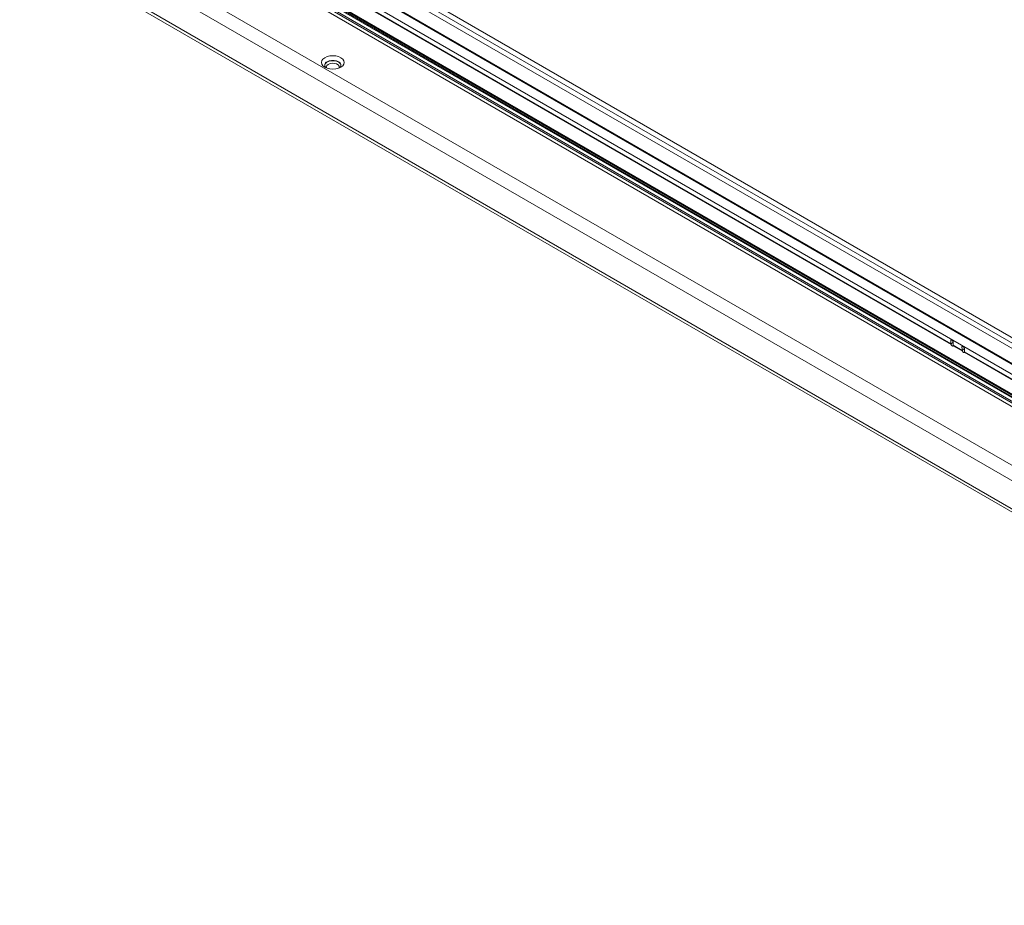
# Model space of a CAD drawing. Units: inches. Extents: x 6 to 637, y 51 to 642.
# Drawn here: x 278 to 296, y 99 to 115 of the extents above; entities that cross this region are included whole.
import ezdxf

# ---------------------------------------------------------------- set-up
doc = ezdxf.new("R2010")
doc.units = ezdxf.units.IN
doc.header["$MEASUREMENT"] = 0

msp = doc.modelspace()

# ---------------------------------------------------------------- linework, layer by layer
at = {"color": 8, "linetype": 'Continuous', "lineweight": 15}
for p, q in [((278.44934, 119.52654), (311.603, 100.38466)), ((278.51657, 119.58615), (311.67023, 100.44426)), ((310.34262, 100.6532), (279.7449, 118.31937)), ((294.96594, 109.44557), (279.75415, 118.22837)), ((294.96731, 109.43621), (279.75508, 118.21927)), ((279.83661, 117.91498), (310.31782, 100.31609)), ((310.30936, 100.25307), (279.85813, 117.83464)), ((279.861, 117.85381), (310.31195, 100.27239)), ((310.31469, 100.2928), (279.87601, 117.86714)), ((279.87963, 117.87034), (310.31535, 100.29772)), ((310.31643, 100.30574), (279.88551, 117.87559)), ((308.32006, 99.92488), (279.70254, 116.44773)), ((308.18884, 99.49898), (279.80073, 115.88938)), ((294.96308, 109.50481), (294.97595, 109.51622)), ((294.96607, 109.4409), (295.00548, 109.47584)), ((295.16288, 109.38945), (295.17575, 109.40086)), ((295.16587, 109.32554), (295.20528, 109.36048)), ((310.34959, 100.56353), (295.20749, 109.3061)), ((310.34908, 100.55525), (295.20797, 109.29726))]:
    msp.add_line(p, q, dxfattribs=at)
at = {"color": 7, "linetype": 'Continuous', "lineweight": 15}
for p, q in [((311.78201, 100.47632), (278.63086, 119.61676)), ((278.36567, 119.31091), (311.51942, 100.16898)), ((278.37122, 119.29021), (311.52497, 100.14827)), ((279.83729, 117.91306), (310.31763, 100.31467)), ((279.87608, 117.76255), (310.30166, 100.19577)), ((309.30694, 99.62832), (278.9842, 117.13572)), ((307.27567, 101.84902), (282.83069, 115.96278)), ((307.36917, 101.85827), (282.9242, 115.97203)), ((279.80073, 115.83278), (308.18884, 99.44238)), ((294.96607, 109.4409), (294.96731, 109.43621)), ((295.16574, 109.33021), (295.00769, 109.42146)), ((295.16711, 109.32085), (295.00817, 109.41262)), ((295.16587, 109.32554), (295.16711, 109.32085))]:
    msp.add_line(p, q, dxfattribs=at)
at = {"color": 7, "linetype": 'Continuous', "lineweight": 15, "flags": 128}
for points in [[(283.80279, 114.54487), (283.77026, 114.5204), (283.7498, 114.49189), (283.74282, 114.46131), (283.74979, 114.43072), (283.77024, 114.40221), (283.80277, 114.37773), (283.84517, 114.35895), (283.89455, 114.34714), (283.94753, 114.34311), (284.00052, 114.34714), (284.0499, 114.35894), (284.0923, 114.37772), (284.12483, 114.4022), (284.14529, 114.4307), (284.15227, 114.46129), (284.1453, 114.49188), (284.12485, 114.52038), (284.09232, 114.54486), (284.04992, 114.56364), (284.00055, 114.57545), (283.94756, 114.57948), (283.89457, 114.57546), (283.8452, 114.56365), (283.80279, 114.54487)], [(283.80243, 114.42041), (283.816, 114.44342), (283.84316, 114.46499), (283.88053, 114.48066), (283.92446, 114.4889), (283.97065, 114.4889), (284.01458, 114.48066), (284.05195, 114.46498)], [(284.05939, 114.36231), (284.0623, 114.37242), (284.05881, 114.39543), (284.04191, 114.41636), (284.01362, 114.43269), (283.97737, 114.44246), (283.93751, 114.44447), (283.89887, 114.43849), (283.8661, 114.42525), (283.84315, 114.40633), (283.83279, 114.38402), (283.8357, 114.36231)], [(284.06788, 114.36568), (284.07733, 114.37489), (284.09142, 114.39992), (284.09142, 114.42623), (284.07734, 114.45125), (284.05056, 114.47254), (284.01369, 114.488), (283.97034, 114.49613), (283.92477, 114.49614), (283.88142, 114.48801), (283.84455, 114.47254)], [(284.05195, 114.46498), (284.0791, 114.44341), (284.09266, 114.42041)], [(294.96731, 109.43621), (294.97162, 109.42834), (294.97767, 109.4205), (294.98474, 109.41358), (294.99203, 109.40839), (294.9987, 109.40552), (295.00398, 109.4053), (295.00726, 109.40776), (295.00817, 109.41262)], [(295.16711, 109.32085), (295.17143, 109.31298), (295.17747, 109.30514), (295.18454, 109.29822), (295.19183, 109.29303), (295.1985, 109.29016), (295.20378, 109.28994), (295.20706, 109.2924), (295.20797, 109.29726)]]:
    msp.add_lwpolyline(points, dxfattribs=at)
at = {"color": 7, "linetype": 'Continuous', "lineweight": 15}
for centre, radius, start, end in [((283.86564, 114.41429), 0.06196, 109.902793, 231.669396), ((294.62498, 109.45881), 0.34122, 357.77495, 7.747155), ((295.00119, 109.44426), 0.03528, 177.873143, 185.458897), ((294.66673, 109.4347), 0.34122, 357.77495, 7.747155), ((295.04294, 109.42015), 0.03528, 177.873143, 185.458897), ((294.82478, 109.34345), 0.34122, 357.77495, 7.747155), ((294.86653, 109.31935), 0.34122, 357.77495, 7.747155), ((295.20099, 109.3289), 0.03528, 177.873143, 185.458897), ((295.24275, 109.30479), 0.03528, 177.873143, 185.458897)]:
    msp.add_arc(centre, radius, start, end, dxfattribs=at)
for points, knots in [([(294.96308, 109.50481), (294.96294, 109.50715), (294.96266, 109.51184), (294.96509, 109.5162), (294.96941, 109.51795), (294.97543, 109.51685), (294.98246, 109.51311), (294.98976, 109.50716), (294.99645, 109.49962), (295.00166, 109.4913), (295.00412, 109.48485), (295.00469, 109.48152), (295.00484, 109.4807)], [0, 0, 0, 0, 0.10762996, 0.21528024, 0.32249479, 0.42953888, 0.53661588, 0.64372429, 0.75081764, 0.85786417, 0.96496967, 1, 1, 1, 1]), ([(295.00817, 109.41262), (295.00816, 109.41286), (295.00808, 109.41408), (295.00794, 109.41559), (295.00783, 109.41679)], [0, 0, 0, 0, 0.20095073, 1, 1, 1, 1]), ([(295.16288, 109.38945), (295.16274, 109.39179), (295.16247, 109.39648), (295.16489, 109.40084), (295.16921, 109.40259), (295.17523, 109.40149), (295.18227, 109.39775), (295.18956, 109.3918), (295.19625, 109.38426), (295.20146, 109.37594), (295.20392, 109.36949), (295.2045, 109.36616), (295.20464, 109.36534)], [0, 0, 0, 0, 0.10762996, 0.21528024, 0.32249479, 0.42953888, 0.53661588, 0.64372429, 0.75081764, 0.85786417, 0.96496967, 1, 1, 1, 1]), ([(295.20797, 109.29726), (295.20796, 109.2975), (295.20788, 109.29872), (295.20774, 109.30023), (295.20763, 109.30143)], [0, 0, 0, 0, 0.20095073, 1, 1, 1, 1])]:
    msp.add_open_spline(points, degree=3, knots=knots, dxfattribs=at)

doc.saveas('drawing.dxf')
